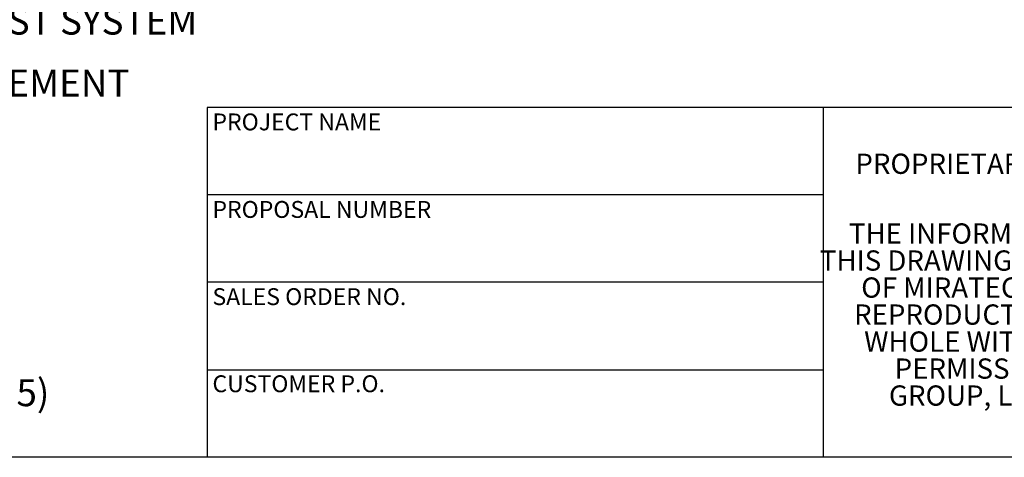
# Model space of a CAD drawing. Units: inches. Extents: x 4 to 84, y 4 to 63.
# Drawn here: x 19.4 to 43.7, y 4 to 14.8 of the extents above; entities that cross this region are included whole.
import ezdxf

# ---------------------------------------------------------------- set-up
doc = ezdxf.new("R2010")
doc.units = ezdxf.units.IN
doc.header["$LTSCALE"] = 8
doc.header["$MEASUREMENT"] = 0
doc.layers.add('FORMAT', color=7, linetype='Continuous')
doc.styles.add('SLDTEXTSTYLE0', font='TXT', dxfattribs={"width": 0.75})

# ---------------------------------------------------------------- blocks, each defined once
blk = doc.blocks.new('SW_NOTE_0')
at = {"layer": 'FORMAT', "color": 0, "attachment_point": 1, "style": 'SLDTEXTSTYLE0'}
for s, insert, char_height in [('NOTES:', (0, 0.859), 0.6667), ('%%d', (0.63, -0.67), 0.6667), ('DO NOT USE EQUIPMENT TO SUPPORT', (1.575, -0.67), 0.66667), ('OTHER PARTS OF THE EXHAUST SYSTEM', (1.575, -2.198), 0.66667), ('WITHOUT PROPER REINFORCEMENT', (1.575, -3.727), 0.66667), ('MATERIAL CONSTRUCTION:', (0, -5.256), 0.66667), ('%%d', (0.63, -6.785), 0.6667), ('ALUMINIZED STEEL', (1.575, -6.785), 0.66667), ('PAINT:', (0, -8.314), 0.6667), ('%%d', (0.63, -9.843), 0.6667), ('HIGH TEMPERATURE BLACK', (1.575, -9.843), 0.66667), ('(MIRATECH COATING SYSTEM 5)', (1.575, -11.372), 0.66667)]:
    blk.add_mtext(s, dxfattribs=dict(at, insert=insert, char_height=char_height))
blk = doc.blocks.new('SW_NOTE_0_1')
at = {"layer": 'FORMAT', "color": 0, "char_height": 0.5, "attachment_point": 2, "style": 'SLDTEXTSTYLE0'}
for s, insert in [('THE INFORMATION CONTAINED IN', (5.312, 0.645)), ('THIS DRAWING IS THE SOLE PROPERTY', (5.344, -0.022)), ('OF MIRATECH GROUP, LLC.  ANY', (5.256, -0.689)), ('REPRODUCTION IN PART OR AS A', (5.271, -1.355)), ('WHOLE WITHOUT THE WRITTEN', (5.352, -2.022)), ('PERMISSION OF MIRATECH', (5.29, -2.689)), ('GROUP, LLC IS PROHIBITED.', (5.34, -3.355))]:
    blk.add_mtext(s, dxfattribs=dict(at, insert=insert))

msp = doc.modelspace()

# ---------------------------------------------------------------- linework, layer by layer
at = {"layer": 'FORMAT'}
for p, q in [((39.1999769, 12.6400125), (23.9999769, 12.6400125)), ((23.9999769, 12.6400125), (23.9999769, 10.4800125)), ((51.1999769, 12.6400125), (39.1999769, 12.6400125)), ((39.1999769, 12.6400125), (39.1999769, 4.0000125)), ((23.9999769, 10.4800125), (23.9999769, 4.0000125)), ((39.1999769, 10.4800125), (23.9999769, 10.4800125)), ((39.1999769, 8.3200125), (23.9999769, 8.3200125)), ((23.9999769, 6.1600125), (39.1999769, 6.1600125)), ((83.9999769, 4.0000125), (3.9999769, 4.0000125))]:
    msp.add_line(p, q, dxfattribs=at)

# ---------------------------------------------------------------- block references
for name, p in [('SW_NOTE_0', (5.05701, 17.3010114)), ('SW_NOTE_0_1', (39.9561559, 9.1299164))]:
    msp.add_blockref(name, p, dxfattribs=at)

# ---------------------------------------------------------------- texts
at = {"layer": 'FORMAT', "attachment_point": 1, "style": 'SLDTEXTSTYLE0'}
for s, insert, char_height in [('PROJECT NAME', (24.1336208, 12.4884744), 0.416666667), ('PROPRIETARY AND CONFIDENTIAL', (39.9948127, 11.4973823), 0.5), ('PROPOSAL NUMBER', (24.1336208, 10.3279793), 0.416666667), ('SALES ORDER NO.', (24.1336208, 8.1747388), 0.416666667), ('CUSTOMER P.O.', (24.1336208, 6.0243374), 0.416666667)]:
    msp.add_mtext(s, dxfattribs=dict(at, insert=insert, char_height=char_height))

doc.saveas('drawing.dxf')
